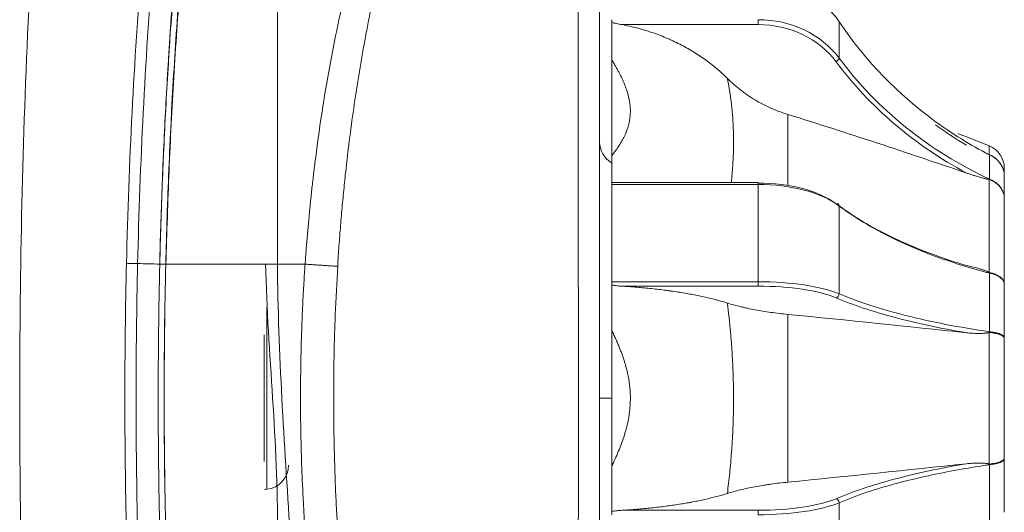
# Model space of a CAD drawing. Units: millimetres. Extents: x -297 to 873, y -300 to 463.
# Drawn here: x 377 to 459, y 96 to 136 of the extents above; entities that cross this region are included whole.
import ezdxf

# ---------------------------------------------------------------- set-up
doc = ezdxf.new("R2010")
doc.units = ezdxf.units.MM
doc.layers.add('1', color=7, linetype='Continuous', true_color=0xffffff)

msp = doc.modelspace()

# ---------------------------------------------------------------- linework, layer by layer
at = {"layer": '1', "color": 155, "linetype": 'Continuous', "lineweight": 18}
for p, q in [((426.07, 136.347), (426.07, 136.124)), ((438.184, 135.94), (438.184, 136.347)), ((444.901, 136.169), (444.889, 136.186)), ((426.07, 133.053), (426.07, 125.077)), ((457.356, 123.138), (457.356, 125.149)), ((458.57, 124.046), (458.57, 123.388)), ((457.309, 123.125), (457.309, 115.416)), ((458.57, 121.54), (458.57, 123.374)), ((426.07, 122.852), (426.07, 122.702)), ((426.07, 122.702), (426.07, 114.649)), ((438.184, 122.854), (426.23, 122.854)), ((458.57, 121.514), (458.57, 121.542)), ((458.57, 114.49), (458.57, 121.514)), ((457.356, 110.502), (457.356, 115.357)), ((426.07, 114.649), (426.07, 114.385)), ((458.568, 114.482), (458.568, 114.491)), ((458.569, 114.449), (458.568, 114.472)), ((458.57, 110.017), (458.57, 114.445)), ((397.518, 112.536), (397.518, 97.464)), ((440.658, 98.056), (440.658, 111.944)), ((397.318, 99.75), (397.318, 110.25)), ((426.07, 110.64), (426.07, 99.36)), ((457.309, 110.451), (457.309, 99.549)), ((458.57, 100.034), (458.57, 109.966)), ((457.356, 94.643), (457.356, 99.498)), ((458.569, 99.99), (458.569, 99.981)), ((458.57, 95.555), (458.57, 99.983)), ((426.07, 95.615), (426.07, 95.351))]:
    msp.add_line(p, q, dxfattribs=at)
at = {"layer": '1', "color": 155, "linetype": 'Continuous', "lineweight": 13}
for p, q in [((444.901, 136.169), (444.901, 134.87)), ((438.184, 135.94), (426.909, 135.94)), ((444.901, 134.87), (444.901, 133.154)), ((440.658, 122.618), (440.658, 128.498)), ((457.309, 125.905), (457.309, 125.182)), ((426.07, 122.702), (438.184, 122.702)), ((438.184, 118.737), (438.184, 122.702)), ((444.901, 120.925), (444.901, 117.343)), ((438.184, 114.649), (438.184, 118.737)), ((444.901, 117.343), (444.901, 113.647)), ((438.184, 114.649), (426.07, 114.649)), ((438.184, 114.28), (426.909, 114.28)), ((425.07, 105), (426.07, 105)), ((444.901, 96.353), (444.901, 92.589)), ((426.909, 95.72), (438.184, 95.72))]:
    msp.add_line(p, q, dxfattribs=at)
at = {"layer": '1', "color": 155, "linetype": 'Continuous', "lineweight": 18}
for centre, radius, start, end in [((272.476, -338.677), 500, 68.30488, 68.62107), ((427.07, 126.224), 2, 180, 239.4352), ((456.57, 124.046), 2, 0, 68.30485), ((397.318, 99.454), 2, 275.73917, 0), ((397.318, 99.454), 2, 271.5, 275.73917)]:
    msp.add_arc(centre, radius, start, end, dxfattribs=at)
for centre, major_axis, ratio, start_param, end_param in [((438.184, 131.99), (-8, 0), 0.961639, 3.715884, 4.712387), ((438.184, 129.356), (8, 0), 0.873954, 0.574291, 1.570792), ((438.184, 129.211), (-7.7, 0), 0.873954, 3.715884, 4.712387), ((444.649, 133.012), (0.241, 0.179), 0.408041, 4.419024, 5.985872), ((456.57, 123.388), (-2, 0), 0.965408, 3.141617, 4.333737), ((438.184, 122.554), (0, -0.3), 0.000002, 2.084672, 3.134212), ((438.184, 119.074), (7.7, 0), 0.486008, 0.574293, 1.570794), ((438.184, 118.813), (-8, 0), 0.486008, 3.715888, 4.712387), ((444.649, 120.845), (0.18, 0.24), 0.733753, 5.513431, 7.07945), ((456.57, 114.49), (-2, 0), 0.498273, 3.141617, 4.333769), ((438.184, 114.569), (0, -0.3), 0.000004, 0.277886, 1.842135), ((438.184, 112.455), (8, 0), 0.27432, 0.574294, 1.570792), ((438.184, 112.168), (-7.7, 0), 0.27432, 3.715886, 4.712385), ((444.649, 113.604), (-0.117, -0.276), 0.807369, 0.48353, 2.050379), ((456.57, 100.034), (-2, 0), 0.260744, 1.949537, 3.141568), ((438.184, 97.832), (7.7, 0), 0.27432, 4.712391, 5.708887), ((438.184, 97.545), (-8, 0), 0.27432, 1.570798, 2.567294), ((444.649, 96.396), (-0.117, 0.276), 0.80737, 4.23279, 5.798816), ((438.184, 95.432), (0, -0.3), 0.000002, 1.299437, 2.58116)]:
    msp.add_ellipse(centre, major_axis=major_axis, ratio=ratio, start_param=start_param, end_param=end_param, dxfattribs=at)
for points, knots in [([(385.78, 206.463), (385.352, 204.432), (382.905, 192.042), (379.847, 169.012), (377.558, 137.185), (377.07, 115.76), (377.07, 105)], [0, 0, 0, 0, 0.061495, 0.37433, 0.687165, 1, 1, 1, 1]), ([(425.07, 47.847), (425.07, 48.184), (425.07, 48.859), (425.07, 49.873), (425.07, 50.888), (425.07, 51.903), (425.07, 52.919), (425.07, 53.936), (425.07, 54.954), (425.07, 55.972), (425.07, 56.99), (425.07, 58.009), (425.07, 59.029), (425.07, 60.049), (425.07, 61.07), (425.07, 63.883), (425.07, 68.961), (425.07, 76.373), (425.07, 83.762), (425.07, 90.884), (425.07, 97.785), (425.07, 105.247), (425.07, 113.148), (425.07, 120.745), (425.07, 127.623), (425.07, 133.885), (425.07, 140.612), (425.07, 146.163), (425.07, 150.301), (425.07, 152.561), (425.07, 154.705), (425.07, 156.731), (425.07, 158.641), (425.07, 160.435), (425.07, 161.591), (425.07, 162.15)], [0, 0, 0, 0, 0.009066, 0.018127, 0.027185, 0.036239, 0.045288, 0.054334, 0.063375, 0.072412, 0.081445, 0.090473, 0.099497, 0.108517, 0.117532, 0.126543, 0.182963, 0.251494, 0.320973, 0.375858, 0.436842, 0.500183, 0.569436, 0.641777, 0.69754, 0.748584, 0.805353, 0.873924, 0.894929, 0.914936, 0.933945, 0.951956, 0.968969, 0.984984, 1, 1, 1, 1]), ([(389.161, 116.102), (389.224, 118.716), (389.309, 121.33), (389.471, 125.249), (389.531, 126.556), (389.663, 129.167), (389.736, 130.473), (389.892, 133.083), (389.976, 134.388), (390.158, 136.997), (390.255, 138.301), (390.566, 142.211), (390.801, 144.816), (391.065, 147.418)], [0, 0, 0, 0, 0.25, 0.25, 0.375, 0.375, 0.5, 0.5, 0.625, 0.625, 0.75, 0.75, 1, 1, 1, 1]), ([(389.18, 116.103), (389.243, 118.689), (389.328, 121.274), (389.542, 126.441), (389.673, 129.023), (389.904, 132.895), (389.987, 134.185), (390.166, 136.765), (390.262, 138.055), (390.568, 141.921), (390.798, 144.497), (391.058, 147.07)], [0, 0, 0, 0, 0.25, 0.25, 0.5, 0.5, 0.625, 0.625, 0.75, 0.75, 1, 1, 1, 1]), ([(388.667, 116.105), (388.72, 118.321), (388.789, 120.536), (388.96, 124.965), (389.062, 127.179), (389.301, 131.605), (389.438, 133.818), (389.751, 138.239), (389.926, 140.449), (390.12, 142.657)], [0, 0, 0, 0, 0.25, 0.25, 0.5, 0.5, 0.75, 0.75, 1, 1, 1, 1]), ([(390.623, 142.657), (390.429, 140.449), (390.254, 138.239), (390.021, 134.923), (389.948, 133.817), (389.81, 131.605), (389.745, 130.499), (389.565, 127.179), (389.462, 124.965), (389.29, 120.535), (389.221, 118.32), (389.167, 116.104)], [0, 0, 0, 0, 0.25, 0.25, 0.375, 0.375, 0.5, 0.5, 0.75, 0.75, 1, 1, 1, 1]), ([(389.987, 141.22), (389.987, 141.219), (389.987, 141.219), (389.987, 141.218), (389.987, 141.217), (389.987, 141.216), (389.987, 141.215), (389.987, 141.213), (389.987, 141.212), (389.986, 141.21), (389.986, 141.209), (389.986, 141.206), (389.986, 141.204), (389.985, 141.2), (389.985, 141.198), (389.985, 141.191), (389.984, 141.187), (389.984, 141.179), (389.983, 141.175), (389.982, 141.155), (389.98, 141.138), (389.976, 141.09), (389.974, 141.057), (389.965, 140.959), (389.96, 140.894), (389.944, 140.698), (389.911, 140.306), (389.837, 139.392), (389.776, 138.609), (389.657, 137.041), (389.582, 135.996), (389.37, 132.859), (389.245, 130.767), (389.026, 126.58), (388.932, 124.486), (388.775, 120.297), (388.71, 118.202), (388.66, 116.107)], [0, 0, 0, 0, 0.000061, 0.000061, 0.000122, 0.000122, 0.000244, 0.000244, 0.000366, 0.000366, 0.000488, 0.000488, 0.000732, 0.000732, 0.000977, 0.000977, 0.001465, 0.001465, 0.001953, 0.001953, 0.003906, 0.003906, 0.007812, 0.007812, 0.015625, 0.015625, 0.03125, 0.0625, 0.125, 0.125, 0.25, 0.25, 0.5, 0.5, 0.75, 0.75, 1, 1, 1, 1]), ([(426.07, 136.124), (426.07, 135.865), (426.07, 135.608), (426.07, 135.094), (426.07, 134.837), (426.07, 134.325), (426.07, 133.814), (426.07, 133.306), (426.07, 133.053)], [0, 0, 0, 0, 0.25, 0.25, 0.5, 0.5, 0.75, 1, 1, 1, 1]), ([(426.909, 135.94), (426.839, 135.953), (426.769, 135.966), (426.628, 135.994), (426.558, 136.008), (426.418, 136.038), (426.348, 136.053), (426.243, 136.078), (426.209, 136.087), (426.139, 136.104), (426.104, 136.114), (426.07, 136.124)], [0, 0, 0, 0, 0.25, 0.25, 0.5, 0.5, 0.75, 0.75, 0.875, 0.875, 1, 1, 1, 1]), ([(444.901, 136.169), (445.604, 135.124), (447.105, 133.151), (449.601, 130.544), (452.152, 128.388), (454.616, 126.675), (456.35, 125.672), (457.243, 125.206), (457.356, 125.149)], [0, 0, 0, 0, 0.227011, 0.445009, 0.645282, 0.821867, 0.977659, 1, 1, 1, 1]), ([(435.646, 131.486), (435.361, 131.772), (435.065, 132.044), (434.45, 132.564), (434.132, 132.811), (433.474, 133.282), (432.795, 133.73), (432.075, 134.13), (431.52, 134.413), (431.332, 134.505), (431.046, 134.637), (430.951, 134.681), (430.758, 134.766), (430.661, 134.808), (430.175, 135.013), (429.78, 135.163), (428.98, 135.434), (428.574, 135.556), (427.751, 135.77), (427.333, 135.863), (426.909, 135.94)], [0, 0, 0, 0, 0.125, 0.125, 0.25, 0.25, 0.375, 0.5, 0.5, 0.5625, 0.5625, 0.59375, 0.59375, 0.625, 0.625, 0.75, 0.75, 0.875, 0.875, 1, 1, 1, 1]), ([(440.658, 128.498), (440.416, 128.573), (439.939, 128.738), (439.478, 128.927), (438.799, 129.229), (438.362, 129.455), (437.731, 129.831), (437.524, 129.962), (437.271, 130.134), (437.221, 130.169), (437.12, 130.24), (437.071, 130.275), (436.922, 130.383), (436.825, 130.456), (436.537, 130.68), (436.164, 130.988), (435.815, 131.317), (435.646, 131.486)], [0, 0, 0, 0, 0.125, 0.25, 0.25, 0.5, 0.5, 0.625, 0.625, 0.65625, 0.65625, 0.6875, 0.6875, 0.75, 0.75, 0.875, 1, 1, 1, 1]), ([(426.07, 125.077), (426.07, 124.888), (426.07, 124.7), (426.07, 124.326), (426.07, 124.14), (426.07, 123.77), (426.07, 123.401), (426.07, 123.034), (426.07, 122.852)], [0, 0, 0, 0, 0.25, 0.25, 0.5, 0.5, 0.75, 1, 1, 1, 1]), ([(457.356, 125.149), (457.356, 125.15), (457.355, 125.151), (457.353, 125.153), (457.352, 125.154), (457.349, 125.157), (457.347, 125.158), (457.343, 125.161), (457.341, 125.163), (457.335, 125.167), (457.33, 125.17), (457.32, 125.176), (457.315, 125.179), (457.309, 125.182)], [0, 0, 0, 0, 0.125, 0.125, 0.25, 0.25, 0.375, 0.375, 0.5, 0.5, 0.75, 0.75, 1, 1, 1, 1]), ([(458.57, 123.374), (458.57, 123.562), (458.541, 123.75), (458.429, 124.109), (458.346, 124.281), (458.132, 124.594), (458.001, 124.735), (457.702, 124.976), (457.534, 125.075), (457.356, 125.149)], [0, 0, 0, 0, 0.25, 0.25, 0.5, 0.5, 0.75, 0.75, 1, 1, 1, 1]), ([(455.444, 123.65), (455.601, 123.596), (455.758, 123.544), (455.994, 123.468), (456.073, 123.444), (456.229, 123.396), (456.308, 123.372), (456.464, 123.326), (456.543, 123.303), (456.699, 123.26), (456.777, 123.239), (456.893, 123.208), (456.932, 123.199), (457.009, 123.18), (457.047, 123.171), (457.105, 123.158), (457.124, 123.154), (457.162, 123.146), (457.181, 123.142), (457.219, 123.135), (457.237, 123.132), (457.265, 123.129), (457.274, 123.128), (457.292, 123.126), (457.301, 123.125), (457.309, 123.125)], [0, 0, 0, 0, 0.25, 0.25, 0.375, 0.375, 0.5, 0.5, 0.625, 0.625, 0.75, 0.75, 0.8125, 0.8125, 0.875, 0.875, 0.90625, 0.90625, 0.9375, 0.9375, 0.96875, 0.96875, 0.984375, 0.984375, 1, 1, 1, 1]), ([(457.309, 123.125), (457.32, 123.124), (457.33, 123.125), (457.341, 123.127), (457.343, 123.127), (457.347, 123.128), (457.349, 123.129), (457.354, 123.132), (457.356, 123.134), (457.356, 123.138)], [0, 0, 0, 0, 0.5, 0.5, 0.625, 0.625, 0.75, 0.75, 1, 1, 1, 1]), ([(457.356, 123.138), (457.392, 123.124), (457.464, 123.095), (457.569, 123.046), (457.67, 122.993), (457.767, 122.934), (457.858, 122.871), (457.946, 122.803), (458.028, 122.732), (458.104, 122.657), (458.175, 122.579), (458.266, 122.466), (458.382, 122.29), (458.475, 122.085), (458.532, 121.888), (458.563, 121.722), (458.568, 121.604), (458.57, 121.542)], [0, 0, 0, 0, 0.051265, 0.10228, 0.153048, 0.203566, 0.253836, 0.303857, 0.353629, 0.403153, 0.452428, 0.501455, 0.607032, 0.751608, 0.825389, 0.908188, 1, 1, 1, 1]), ([(458.57, 123.374), (458.57, 123.377), (458.57, 123.382), (458.57, 123.386), (458.57, 123.388)], [0, 0, 0, 0, 0.483932, 1, 1, 1, 1]), ([(426.07, 122.852), (426.105, 122.853), (426.139, 122.854), (426.192, 122.854), (426.21, 122.854), (426.229, 122.854)], [0, 0, 0, 0, 0.655087, 0.655087, 1, 1, 1, 1]), ([(444.901, 120.925), (445.604, 120.397), (447.105, 119.4), (449.601, 118.083), (452.152, 116.993), (454.616, 116.128), (456.35, 115.621), (457.243, 115.386), (457.356, 115.357)], [0, 0, 0, 0, 0.227011, 0.445009, 0.645282, 0.821867, 0.977659, 1, 1, 1, 1]), ([(389.16, 93.942), (389.071, 97.635), (389.026, 101.328), (389.027, 108.716), (389.071, 112.409), (389.161, 116.102)], [0, 0, 0, 0, 0.5, 0.5, 1, 1, 1, 1]), ([(397.422, 116.101), (397.514, 112.402), (397.774, 108.705), (398.24, 101.307), (398.439, 97.606), (398.404, 93.899)], [0, 0, 0, 0, 0.5, 0.5, 1, 1, 1, 1]), ([(399.452, 93.899), (399.208, 97.598), (398.964, 101.298), (398.578, 108.7), (398.44, 112.401), (398.403, 116.101)], [0, 0, 0, 0, 0.5, 0.5, 1, 1, 1, 1]), ([(457.309, 115.416), (457.301, 115.423), (457.292, 115.429), (457.274, 115.44), (457.265, 115.445), (457.237, 115.46), (457.219, 115.47), (457.181, 115.488), (457.162, 115.497), (457.124, 115.514), (457.105, 115.522), (457.047, 115.545), (457.009, 115.56), (456.931, 115.589), (456.893, 115.602), (456.776, 115.642), (456.699, 115.667), (456.543, 115.715), (456.465, 115.738), (456.308, 115.781), (456.23, 115.802), (456.073, 115.843), (455.994, 115.862), (455.759, 115.918), (455.602, 115.951), (455.444, 115.981)], [0, 0, 0, 0, 0.015625, 0.015625, 0.03125, 0.03125, 0.0625, 0.0625, 0.09375, 0.09375, 0.125, 0.125, 0.1875, 0.1875, 0.25, 0.25, 0.375, 0.375, 0.5, 0.5, 0.625, 0.625, 0.75, 0.75, 1, 1, 1, 1]), ([(457.356, 115.357), (457.356, 115.36), (457.355, 115.363), (457.353, 115.369), (457.352, 115.372), (457.349, 115.377), (457.347, 115.38), (457.343, 115.385), (457.341, 115.388), (457.335, 115.395), (457.33, 115.399), (457.32, 115.408), (457.315, 115.412), (457.309, 115.416)], [0, 0, 0, 0, 0.125, 0.125, 0.25, 0.25, 0.375, 0.375, 0.5, 0.5, 0.75, 0.75, 1, 1, 1, 1]), ([(458.57, 114.445), (458.57, 114.541), (458.541, 114.638), (458.429, 114.823), (458.346, 114.911), (458.132, 115.072), (458.001, 115.145), (457.702, 115.268), (457.534, 115.319), (457.356, 115.357)], [0, 0, 0, 0, 0.25, 0.25, 0.5, 0.5, 0.75, 0.75, 1, 1, 1, 1]), ([(426.909, 114.28), (426.839, 114.284), (426.769, 114.289), (426.628, 114.301), (426.558, 114.308), (426.418, 114.325), (426.348, 114.334), (426.243, 114.351), (426.209, 114.357), (426.139, 114.37), (426.104, 114.377), (426.07, 114.385)], [0, 0, 0, 0, 0.25, 0.25, 0.5, 0.5, 0.75, 0.75, 0.875, 0.875, 1, 1, 1, 1]), ([(426.07, 114.385), (426.07, 114.073), (426.07, 113.45), (426.07, 112.826), (426.07, 112.202), (426.07, 111.89), (426.07, 111.265), (426.07, 110.952), (426.07, 110.64)], [0, 0, 0, 0, 0.25, 0.5, 0.5, 0.75, 0.75, 1, 1, 1, 1]), ([(435.646, 112.882), (435.361, 112.972), (435.065, 113.057), (434.45, 113.22), (433.813, 113.376), (432.795, 113.586), (432.075, 113.712), (431.52, 113.801), (431.332, 113.829), (431.046, 113.871), (430.951, 113.885), (430.758, 113.912), (430.661, 113.925), (430.175, 113.989), (429.78, 114.036), (428.98, 114.121), (428.574, 114.159), (427.751, 114.227), (427.333, 114.256), (426.909, 114.28)], [0, 0, 0, 0, 0.125, 0.125, 0.25, 0.375, 0.5, 0.5, 0.5625, 0.5625, 0.59375, 0.59375, 0.625, 0.625, 0.75, 0.75, 0.875, 0.875, 1, 1, 1, 1]), ([(458.57, 114.445), (458.57, 114.452), (458.57, 114.468), (458.57, 114.483), (458.57, 114.49)], [0, 0, 0, 0, 0.483932, 1, 1, 1, 1]), ([(440.658, 111.944), (440.416, 111.968), (439.939, 112.019), (439.478, 112.079), (438.799, 112.173), (438.362, 112.244), (437.731, 112.362), (437.524, 112.404), (437.271, 112.458), (437.221, 112.469), (437.12, 112.491), (437.071, 112.502), (436.922, 112.536), (436.825, 112.559), (436.537, 112.629), (436.164, 112.726), (435.815, 112.829), (435.646, 112.882)], [0, 0, 0, 0, 0.125, 0.25, 0.25, 0.5, 0.5, 0.625, 0.625, 0.65625, 0.65625, 0.6875, 0.6875, 0.75, 0.75, 0.875, 1, 1, 1, 1]), ([(455.444, 110.422), (455.601, 110.405), (455.759, 110.392), (455.994, 110.378), (456.073, 110.375), (456.23, 110.369), (456.308, 110.367), (456.465, 110.366), (456.543, 110.366), (456.699, 110.369), (456.777, 110.372), (456.893, 110.378), (456.932, 110.381), (457.009, 110.388), (457.048, 110.392), (457.105, 110.4), (457.124, 110.402), (457.162, 110.409), (457.181, 110.412), (457.219, 110.42), (457.238, 110.425), (457.265, 110.433), (457.274, 110.436), (457.292, 110.443), (457.301, 110.447), (457.309, 110.451)], [0, 0, 0, 0, 0.25, 0.25, 0.375, 0.375, 0.5, 0.5, 0.625, 0.625, 0.75, 0.75, 0.8125, 0.8125, 0.875, 0.875, 0.90625, 0.90625, 0.9375, 0.9375, 0.96875, 0.96875, 0.984375, 0.984375, 1, 1, 1, 1]), ([(457.309, 110.451), (457.32, 110.456), (457.33, 110.462), (457.341, 110.472), (457.343, 110.474), (457.347, 110.479), (457.349, 110.481), (457.354, 110.489), (457.356, 110.495), (457.356, 110.502)], [0, 0, 0, 0, 0.5, 0.5, 0.625, 0.625, 0.75, 0.75, 1, 1, 1, 1]), ([(457.356, 110.502), (457.392, 110.498), (457.465, 110.489), (457.569, 110.475), (457.67, 110.459), (457.767, 110.441), (457.859, 110.422), (457.946, 110.402), (458.028, 110.381), (458.104, 110.358), (458.175, 110.334), (458.266, 110.3), (458.382, 110.247), (458.475, 110.184), (458.532, 110.123), (458.563, 110.072), (458.568, 110.037), (458.57, 110.018)], [0, 0, 0, 0, 0.051316, 0.10237, 0.153164, 0.203697, 0.253969, 0.30398, 0.35373, 0.403219, 0.452447, 0.501414, 0.606961, 0.751566, 0.825388, 0.9082, 1, 1, 1, 1]), ([(458.57, 109.966), (458.57, 109.975), (458.57, 109.988), (458.57, 110.004), (458.57, 110.011), (458.57, 110.014), (458.57, 110.016), (458.57, 110.017), (458.57, 110.017), (458.57, 110.018), (458.57, 110.018), (458.57, 110.018), (458.57, 110.018), (458.57, 110.018)], [0, 0, 0, 0, 0.510654, 0.747502, 0.863329, 0.920473, 0.948893, 0.963082, 0.970175, 0.973722, 0.975496, 0.988583, 1, 1, 1, 1]), ([(377.07, 105), (377.07, 94.24), (377.558, 72.815), (379.847, 40.988), (382.905, 17.958), (385.352, 5.567), (385.78, 3.537)], [0, 0, 0, 0, 0.312834, 0.625668, 0.938502, 1, 1, 1, 1]), ([(457.309, 99.549), (457.301, 99.553), (457.292, 99.557), (457.274, 99.564), (457.265, 99.567), (457.237, 99.575), (457.219, 99.58), (457.181, 99.588), (457.162, 99.591), (457.124, 99.598), (457.105, 99.6), (457.047, 99.608), (457.009, 99.612), (456.932, 99.619), (456.893, 99.622), (456.777, 99.629), (456.699, 99.631), (456.543, 99.634), (456.465, 99.634), (456.308, 99.633), (456.23, 99.631), (456.073, 99.625), (455.995, 99.622), (455.759, 99.608), (455.602, 99.595), (455.444, 99.578)], [0, 0, 0, 0, 0.015625, 0.015625, 0.03125, 0.03125, 0.0625, 0.0625, 0.09375, 0.09375, 0.125, 0.125, 0.1875, 0.1875, 0.25, 0.25, 0.375, 0.375, 0.5, 0.5, 0.625, 0.625, 0.75, 0.75, 1, 1, 1, 1]), ([(457.356, 99.498), (457.356, 99.505), (457.354, 99.511), (457.349, 99.518), (457.347, 99.521), (457.343, 99.525), (457.341, 99.528), (457.335, 99.534), (457.33, 99.537), (457.32, 99.544), (457.315, 99.547), (457.309, 99.549)], [0, 0, 0, 0, 0.25, 0.25, 0.375, 0.375, 0.5, 0.5, 0.75, 0.75, 1, 1, 1, 1]), ([(458.57, 99.983), (458.57, 99.931), (458.541, 99.88), (458.429, 99.782), (458.346, 99.735), (458.132, 99.65), (458.001, 99.611), (457.702, 99.545), (457.534, 99.518), (457.356, 99.498)], [0, 0, 0, 0, 0.25, 0.25, 0.5, 0.5, 0.75, 0.75, 1, 1, 1, 1]), ([(458.57, 99.983), (458.57, 99.991), (458.57, 100.008), (458.57, 100.025), (458.57, 100.034)], [0, 0, 0, 0, 0.484072, 1, 1, 1, 1]), ([(458.57, 99.986), (458.57, 99.989), (458.57, 99.996), (458.57, 100.011), (458.57, 100.024), (458.57, 100.034)], [0, 0, 0, 0, 0.221504, 0.475714, 1, 1, 1, 1]), ([(426.07, 99.36), (426.07, 99.048), (426.07, 98.422), (426.07, 97.798), (426.07, 97.174), (426.07, 96.55), (426.07, 95.927), (426.07, 95.615)], [0, 0, 0, 0, 0.25, 0.5, 0.5, 0.75, 1, 1, 1, 1]), ([(435.646, 97.118), (435.815, 97.171), (436.164, 97.274), (436.533, 97.37), (437.103, 97.509), (437.503, 97.595), (438.134, 97.713), (438.349, 97.751), (438.625, 97.796), (438.68, 97.805), (438.792, 97.822), (438.848, 97.831), (439.017, 97.856), (439.131, 97.873), (439.474, 97.921), (439.938, 97.981), (440.416, 98.032), (440.658, 98.056)], [0, 0, 0, 0, 0.125, 0.25, 0.25, 0.5, 0.5, 0.625, 0.625, 0.65625, 0.65625, 0.6875, 0.6875, 0.75, 0.75, 0.875, 1, 1, 1, 1]), ([(426.909, 95.72), (427.333, 95.744), (427.75, 95.773), (428.57, 95.84), (428.973, 95.878), (429.766, 95.962), (430.156, 96.009), (430.924, 96.11), (431.301, 96.165), (431.858, 96.253), (432.041, 96.284), (432.315, 96.331), (432.405, 96.347), (432.586, 96.38), (432.675, 96.397), (433.119, 96.481), (433.462, 96.552), (434.127, 96.701), (434.447, 96.779), (435.064, 96.943), (435.361, 97.028), (435.646, 97.118)], [0, 0, 0, 0, 0.125, 0.125, 0.25, 0.25, 0.375, 0.375, 0.5, 0.5, 0.5625, 0.5625, 0.59375, 0.59375, 0.625, 0.625, 0.75, 0.75, 0.875, 0.875, 1, 1, 1, 1]), ([(426.07, 95.615), (426.105, 95.623), (426.139, 95.63), (426.209, 95.643), (426.243, 95.649), (426.348, 95.666), (426.418, 95.675), (426.558, 95.692), (426.628, 95.699), (426.769, 95.711), (426.839, 95.716), (426.909, 95.72)], [0, 0, 0, 0, 0.125, 0.125, 0.25, 0.25, 0.5, 0.5, 0.75, 0.75, 1, 1, 1, 1])]:
    msp.add_open_spline(points, degree=3, knots=knots, dxfattribs=at)
at = {"layer": '1', "color": 155, "linetype": 'Continuous', "lineweight": 13}
for points, knots in [([(423.238, 161.027), (423.252, 155.841), (423.275, 145.552), (423.299, 130.063), (423.312, 114.741), (423.314, 99.364), (423.304, 83.538), (423.28, 66.632), (423.254, 55.034), (423.238, 48.971), (423.238, 48.971)], [0, 0, 0, 0, 0.142154, 0.279211, 0.414495, 0.548679, 0.685832, 0.833808, 0.999999, 1, 1, 1, 1]), ([(400.695, 116.101), (400.724, 116.503), (400.782, 117.308), (400.881, 118.513), (400.988, 119.716), (401.105, 120.917), (401.23, 122.116), (401.365, 123.313), (401.611, 125.36), (402.004, 128.227), (402.603, 131.875), (403.292, 135.448), (403.959, 138.455), (404.56, 140.919), (405.06, 142.835), (405.576, 144.702), (405.943, 145.925), (406.124, 146.529)], [0, 0, 0, 0, 0.039037, 0.078032, 0.116988, 0.155907, 0.194791, 0.233642, 0.272463, 0.394308, 0.513677, 0.630284, 0.746675, 0.812079, 0.876091, 0.938726, 1, 1, 1, 1]), ([(403.39, 115.92), (403.407, 116.201), (403.442, 116.764), (403.499, 117.606), (403.561, 118.449), (403.627, 119.291), (403.698, 120.132), (403.772, 120.974), (403.852, 121.814), (403.935, 122.655), (404.069, 123.929), (404.389, 126.724), (404.803, 129.689), (405.242, 132.388), (405.477, 133.748), (405.725, 135.106), (405.986, 136.461), (406.26, 137.813), (406.548, 139.162), (406.85, 140.507), (407.165, 141.848), (407.496, 143.185), (407.84, 144.518), (408.083, 145.402), (408.204, 145.844)], [0, 0, 0, 0, 0.027795, 0.05559, 0.083386, 0.111181, 0.138976, 0.166771, 0.194564, 0.222356, 0.250146, 0.32102, 0.50021, 0.545669, 0.591126, 0.636579, 0.682029, 0.727475, 0.772917, 0.818357, 0.863789, 0.90921, 0.954614, 1, 1, 1, 1]), ([(426.07, 133.053), (426.122, 132.965), (426.225, 132.79), (426.374, 132.53), (426.517, 132.272), (426.654, 132.017), (426.783, 131.764), (426.905, 131.513), (427.019, 131.265), (427.118, 131.034), (427.246, 130.71), (427.41, 130.23), (427.565, 129.583), (427.636, 128.887), (427.597, 128.15), (427.439, 127.459), (427.233, 126.931), (427.046, 126.539), (426.862, 126.204), (426.622, 125.822), (426.357, 125.444), (426.166, 125.2), (426.07, 125.077)], [0, 0, 0, 0, 0.030724, 0.061155, 0.091291, 0.121131, 0.150678, 0.179934, 0.208906, 0.237603, 0.260564, 0.322163, 0.404868, 0.486462, 0.567884, 0.670891, 0.746052, 0.776713, 0.831003, 0.8863, 0.942632, 1, 1, 1, 1]), ([(444.649, 132.867), (446.026, 131.006), (447.643, 129.279), (451.271, 126.181), (453.283, 124.81), (455.444, 123.65)], [0, 0, 0, 0, 0.5, 0.5, 1, 1, 1, 1]), ([(457.356, 123.138), (454.842, 124.313), (452.499, 125.767), (448.302, 129.142), (446.449, 131.063), (444.901, 133.154)], [0, 0, 0, 0, 0.5, 0.5, 1, 1, 1, 1]), ([(435.646, 131.486), (435.668, 131.376), (435.712, 131.154), (435.773, 130.817), (435.83, 130.477), (435.883, 130.133), (435.932, 129.785), (435.976, 129.433), (436.015, 129.076), (436.077, 128.438), (436.14, 127.5), (436.166, 126.235), (436.138, 124.926), (436.067, 123.813), (436.006, 123.139), (435.984, 122.92)], [0, 0, 0, 0, 0.043139, 0.086328, 0.12958, 0.172911, 0.216333, 0.259862, 0.303512, 0.347298, 0.492145, 0.637195, 0.78379, 0.930194, 1, 1, 1, 1]), ([(457.309, 123.125), (457.483, 123.065), (457.655, 122.981), (457.969, 122.765), (458.11, 122.634), (458.34, 122.34), (458.428, 122.178), (458.543, 121.845), (458.57, 121.676), (458.57, 121.514)], [0, 0, 0, 0, 0.25, 0.25, 0.5, 0.5, 0.75, 0.75, 1, 1, 1, 1]), ([(385.909, 116.173), (385.951, 116.172), (386.065, 116.17), (386.409, 116.163), (386.631, 116.158), (386.834, 116.154)], [0, 0, 0, 0, 0.5, 0.5, 1, 1, 1, 1]), ([(400.695, 116.101), (400.599, 116.101), (400.408, 116.101), (400.025, 116.104), (399.547, 116.103), (398.975, 116.102), (398.593, 116.101), (398.403, 116.101)], [0, 0, 0, 0, 0.126491, 0.252487, 0.503197, 0.752284, 1, 1, 1, 1]), ([(400.695, 116.101), (400.678, 115.85), (400.641, 115.329), (400.59, 114.518), (400.541, 113.648), (400.494, 112.717), (400.451, 111.728), (400.389, 110.051), (400.334, 107.866), (400.312, 105.548), (400.317, 103.78), (400.34, 101.913), (400.401, 99.583), (400.504, 97.221), (400.607, 95.324), (400.666, 94.372), (400.695, 93.899)], [0, 0, 0, 0, 0.033913, 0.070491, 0.109737, 0.151655, 0.196245, 0.243506, 0.378152, 0.491311, 0.556493, 0.61686, 0.743471, 0.871171, 0.935994, 1, 1, 1, 1]), ([(403.39, 115.92), (403.348, 115.923), (403.266, 115.93), (403.138, 115.939), (403.006, 115.948), (402.87, 115.958), (402.732, 115.968), (402.589, 115.978), (402.444, 115.988), (402.296, 115.998), (402.145, 116.008), (401.991, 116.018), (401.835, 116.028), (401.677, 116.039), (401.517, 116.049), (401.356, 116.059), (401.192, 116.07), (401.028, 116.08), (400.862, 116.09), (400.751, 116.097), (400.695, 116.101)], [0, 0, 0, 0, 0.05509, 0.110359, 0.165786, 0.221347, 0.277018, 0.332777, 0.3886, 0.444462, 0.50034, 0.556209, 0.612045, 0.667825, 0.723525, 0.77912, 0.834589, 0.889906, 0.945051, 1, 1, 1, 1]), ([(403.389, 94.077), (403.371, 94.38), (403.335, 94.986), (403.287, 95.896), (403.243, 96.805), (403.205, 97.715), (403.17, 98.625), (403.141, 99.535), (403.116, 100.445), (403.095, 101.356), (403.079, 102.267), (403.068, 103.177), (403.061, 104.088), (403.058, 105.606), (403.074, 107.732), (403.125, 110.031), (403.216, 112.762), (403.316, 114.58), (403.39, 115.92)], [0, 0, 0, 0, 0.041659, 0.083323, 0.124987, 0.16665, 0.208314, 0.24998, 0.291649, 0.333319, 0.37499, 0.416662, 0.458334, 0.500007, 0.625029, 0.750042, 0.815747, 1, 1, 1, 1]), ([(457.356, 110.502), (454.842, 110.871), (452.499, 111.328), (448.303, 112.387), (446.449, 112.991), (444.901, 113.647)], [0, 0, 0, 0, 0.5, 0.5, 1, 1, 1, 1]), ([(435.646, 112.882), (435.667, 112.711), (435.71, 112.368), (435.769, 111.853), (435.825, 111.336), (435.876, 110.818), (435.924, 110.299), (435.967, 109.777), (436.007, 109.254), (436.07, 108.295), (436.136, 106.897), (436.167, 105.064), (436.14, 103.235), (436.073, 101.73), (435.993, 100.546), (435.924, 99.682), (435.842, 98.823), (435.751, 97.968), (435.681, 97.401), (435.646, 97.118)], [0, 0, 0, 0, 0.032879, 0.065788, 0.098735, 0.131731, 0.164786, 0.197911, 0.231116, 0.26441, 0.380221, 0.496189, 0.611439, 0.726537, 0.781642, 0.836494, 0.89114, 0.945627, 1, 1, 1, 1]), ([(426.07, 110.64), (426.122, 110.531), (426.225, 110.315), (426.374, 109.99), (426.517, 109.666), (426.654, 109.343), (426.783, 109.02), (426.905, 108.697), (427.019, 108.375), (427.119, 108.07), (427.247, 107.643), (427.411, 107.005), (427.565, 106.13), (427.636, 105.161), (427.597, 104.111), (427.437, 103.089), (427.231, 102.292), (427.043, 101.691), (426.862, 101.178), (426.622, 100.573), (426.357, 99.965), (426.166, 99.563), (426.07, 99.36)], [0, 0, 0, 0, 0.030724, 0.061155, 0.091291, 0.121132, 0.150679, 0.179936, 0.208909, 0.237608, 0.261429, 0.32217, 0.404875, 0.486469, 0.567892, 0.670898, 0.748068, 0.776717, 0.831005, 0.886301, 0.942632, 1, 1, 1, 1]), ([(457.309, 110.451), (457.483, 110.433), (457.655, 110.407), (457.969, 110.343), (458.11, 110.303), (458.34, 110.215), (458.428, 110.166), (458.543, 110.066), (458.57, 110.015), (458.57, 109.966)], [0, 0, 0, 0, 0.25, 0.25, 0.5, 0.5, 0.75, 0.75, 1, 1, 1, 1]), ([(444.901, 96.353), (445.604, 96.651), (447.105, 97.214), (449.601, 97.958), (452.152, 98.574), (454.616, 99.062), (456.35, 99.349), (457.243, 99.482), (457.356, 99.498)], [0, 0, 0, 0, 0.227011, 0.445009, 0.645282, 0.821867, 0.977659, 1, 1, 1, 1])]:
    msp.add_open_spline(points, degree=3, knots=knots, dxfattribs=at)
at = {"layer": '1', "color": 155, "linetype": 'Continuous', "lineweight": 18}
for points in [[(398.398, 146.7), (398.4, 136.486), (398.402, 126.299), (398.403, 116.101)], [(440.658, 128.498), (445.616, 126.95), (450.544, 125.334), (455.444, 123.65)], [(455.444, 125.952), (454.561, 126.474), (453.702, 127.035), (452.871, 127.633)], [(455.444, 115.981), (453.284, 116.627), (449.257, 118.153), (446.026, 120.073), (444.649, 121.107)], [(388.666, 93.947), (388.489, 101.333), (388.489, 108.719), (388.667, 116.105)], [(389.167, 116.104), (388.988, 108.719), (388.988, 101.333), (389.166, 93.947)], [(444.649, 113.315), (446.026, 112.731), (449.257, 111.648), (453.284, 110.786), (455.444, 110.422)], [(440.658, 111.944), (445.616, 111.458), (450.545, 110.951), (455.444, 110.422)], [(440.658, 98.056), (445.616, 98.542), (450.545, 99.049), (455.444, 99.578)], [(455.444, 99.578), (453.284, 99.214), (449.257, 98.352), (446.026, 97.269), (444.649, 96.685)]]:
    msp.add_open_spline(points, degree=3, dxfattribs=at)
at = {"layer": '1', "color": 155, "linetype": 'Continuous', "lineweight": 13}
for points in [[(387.199, 141.19), (386.522, 132.865), (386.106, 124.521), (385.909, 116.173)], [(386.834, 116.154), (387.028, 124.486), (387.44, 132.813), (388.114, 141.12)], [(385.909, 116.173), (385.734, 108.754), (385.734, 101.332), (385.907, 93.913)], [(386.832, 93.937), (386.66, 101.341), (386.661, 108.75), (386.834, 116.154)], [(386.834, 116.154), (387.443, 116.138), (388.051, 116.122), (388.66, 116.107)], [(388.667, 116.105), (388.665, 116.106), (388.662, 116.106), (388.66, 116.107)], [(389.167, 116.104), (389, 116.105), (388.834, 116.105), (388.667, 116.105)], [(397.422, 116.101), (394.757, 116.101), (392.006, 116.101), (389.161, 116.102)], [(389.18, 116.103), (389.176, 116.104), (389.172, 116.104), (389.167, 116.104)], [(398.403, 116.101), (398.078, 116.101), (397.75, 116.101), (397.422, 116.101)]]:
    msp.add_open_spline(points, degree=3, dxfattribs=at)

doc.saveas('drawing.dxf')
